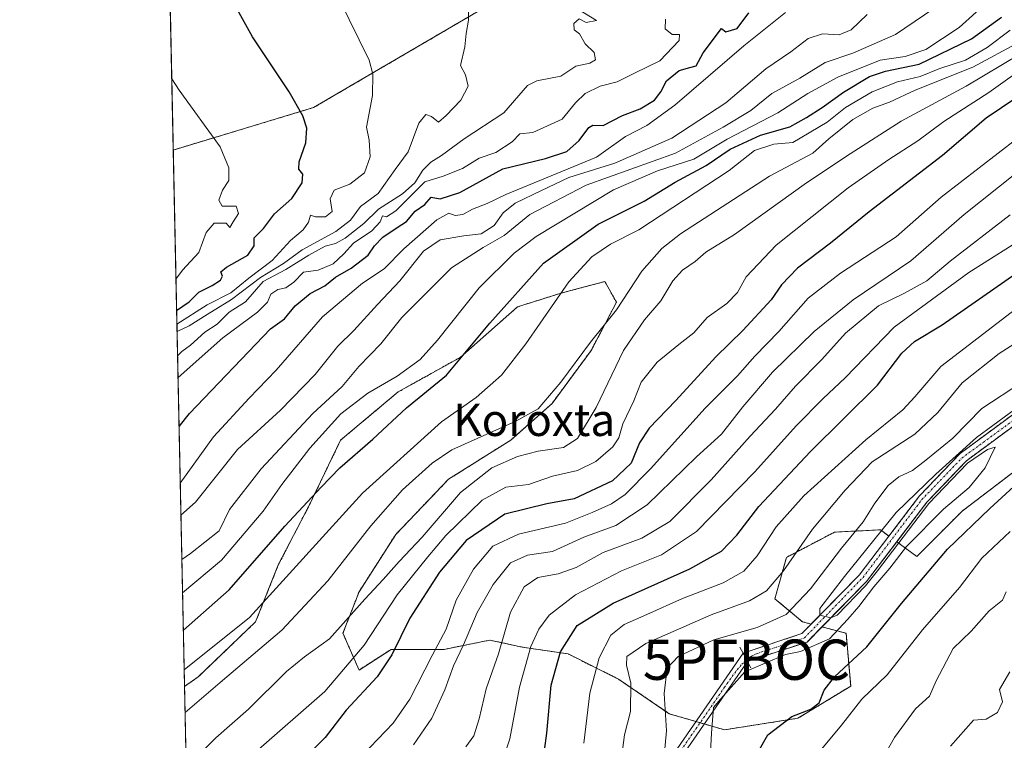
# Model space of a CAD drawing. Units: metres. Extents: x 644339 to 647785, y 4760026 to 4762412.
# Drawn here: x 644339 to 644583, y 4760386 to 4760565 of the extents above; entities that cross this region are included whole.
import ezdxf
from ezdxf.enums import TextEntityAlignment as Align

# ---------------------------------------------------------------- set-up
doc = ezdxf.new("R2010")
doc.units = ezdxf.units.M
doc.header["$MEASUREMENT"] = 0
doc.linetypes.add('TRAZO_Y_PUNTO', pattern=[1, 0.5, -0.25, 0, -0.25])
doc.linetypes.add('TRAZOS', pattern=[0.75, 0.5, -0.25])
doc.layers.get('0').update_dxf_attribs({"lineweight": 5})
for name, color, linetype, lineweight in [('Arbolado forestal', 92, 'TRAZOS', 0), ('Arbolado forestal CxS', 92, 'Continuous', 0), ('Boca de túnel lineal', 1, 'Continuous', 0), ('Comarca CxS', 133, 'Continuous', 0), ('Comunidad Autónoma CxS', 142, 'Continuous', 0), ('Corriente artificial Cxs', 5, 'Continuous', 13), ('Corriente artificial eje', 142, 'TRAZO_Y_PUNTO', 0), ('Corriente artificial superficial', 5, 'Continuous', 13), ('Curva de nivel maestra', 36, 'Continuous', 30), ('Curva de nivel normal', 36, 'Continuous', 0), ('Municipio CxS', 142, 'Continuous', 0), ('Pastizal CxS', 92, 'Continuous', 0), ('Prado', 92, 'Continuous', 0), ('Prado CxS', 92, 'Continuous', 0), ('Provincia CxS', 1, 'Continuous', 0), ('Punto fluvial boca hidrográfica', 7, 'Continuous', 0), ('Suelo desnudo', 252, 'Continuous', 0), ('Suelo desnudo CxS', 43, 'Continuous', 0), ('Texto cartográfico', 19, 'Continuous', 0)]:
    doc.layers.add(name, color=color, linetype=linetype, lineweight=lineweight)
doc.styles.add('Arial', font='txt', dxfattribs={"height": 0.2})

# ---------------------------------------------------------------- blocks, each defined once
blk = doc.blocks.new('*U150')
at = {"layer": 'Arbolado forestal CxS', "color": 92, "linetype": 'Continuous', "lineweight": 0}
for points in [[(644608.59, 4760470.07, 776.46), (644573.03, 4760442.98, 777.31), (644561.76, 4760431.7, 777.53), (644556.77, 4760435.37, 780.07), (644564.26, 4760445.19, 780.1), (644574.08, 4760455.49, 780.57), (644606.37, 4760479.29, 779.92)], [(644605.01, 4760481.25, 780.44), (644572.5, 4760457.29, 781.4), (644562.43, 4760446.75, 780.09), (644554.84, 4760436.79, 780.26), (644552.75, 4760438.33, 780.76), (644541.34, 4760437.76, 786.59), (644529.35, 4760431.48, 790.41), (644526.49, 4760421.2, 787.69), (644533.34, 4760415.49, 781.96), (644535.5, 4760414.92, 780.72), (644533.17, 4760412.55, 780.94), (644518.57, 4760407.71, 780.22), (644519.66, 4760405.65, 780), (644534.47, 4760410.46, 780.2), (644538.17, 4760414.22, 780.08), (644544.19, 4760412.64, 779.03), (644545.33, 4760399.51, 772.1), (644532.2, 4760391.51, 773.99), (644513.93, 4760388.66, 779.28), (644508.94, 4760390.12, 780.57), (644506.86, 4760390.72, 781.12), (644500.23, 4760392.66, 783.91), (644487.67, 4760401.22, 791.46), (644475.11, 4760407.5, 798.33), (644463.69, 4760409.21, 805.88), (644455.7, 4760410.93, 812.09), (644454.75, 4760410.74, 812.48), (644444.28, 4760408.64, 817.53), (644431.15, 4760408.64, 825.08), (644423.16, 4760403.51, 828.03), (644419.16, 4760412.64, 834.05), (644423.16, 4760422.92, 835.91), (644432.29, 4760437.19, 837.9), (644445.43, 4760450.89, 836.92), (644460.84, 4760460.59, 837.81), (644471.12, 4760469.73, 839.53), (644480.82, 4760482.86, 839.48), (644487.1, 4760494.85, 840.04), (644484.25, 4760499.99, 842.14), (644477.65, 4760498.25, 843.59), (644473.4, 4760497.13, 844.79), (644462.55, 4760493.71, 847.95), (644448.28, 4760481.15, 850.42), (644432.87, 4760472.58, 852.72), (644418.59, 4760460.6, 852.37), (644410.6, 4760444.04, 849.22), (644403.18, 4760429.77, 847.12), (644397.47, 4760415.49, 844.04), (644383.2, 4760401.79, 842.74), (644379.8, 4760399.43, 842.8), (644376.99, 4760532.66, 907.19), (644411.84, 4760543.19, 899.29), (644454.54, 4760568.16, 888.77)]]:
    blk.add_polyline3d(points, dxfattribs=at)
blk = doc.blocks.new('*U157')
at = {"layer": 'Pastizal CxS', "color": 92, "linetype": 'Continuous', "lineweight": 0}
blk.add_polyline3d([(644380.14, 4760383.45, 836.28), (644379.8, 4760399.43, 842.8), (644383.2, 4760401.79, 842.74), (644397.47, 4760415.49, 844.04), (644403.18, 4760429.77, 847.12), (644410.6, 4760444.04, 849.22), (644418.59, 4760460.6, 852.37), (644432.87, 4760472.58, 852.72), (644448.28, 4760481.15, 850.42), (644462.55, 4760493.71, 847.95), (644473.4, 4760497.13, 844.79), (644477.65, 4760498.25, 843.59), (644484.25, 4760499.99, 842.14), (644487.1, 4760494.85, 840.04), (644480.82, 4760482.86, 839.48), (644471.12, 4760469.73, 839.53), (644460.84, 4760460.59, 837.81), (644445.43, 4760450.89, 836.92), (644432.29, 4760437.19, 837.9), (644423.16, 4760422.92, 835.91), (644419.16, 4760412.64, 834.05), (644423.16, 4760403.51, 828.03), (644431.15, 4760408.64, 825.08), (644444.28, 4760408.64, 817.53), (644454.75, 4760410.74, 812.48), (644455.7, 4760410.93, 812.09), (644463.69, 4760409.21, 805.88), (644475.11, 4760407.5, 798.33), (644487.67, 4760401.22, 791.46), (644500.23, 4760392.66, 783.91), (644506.86, 4760390.72, 781.12), (644508.94, 4760390.12, 780.57), (644513.93, 4760388.66, 779.28), (644532.2, 4760391.51, 773.99), (644545.33, 4760399.51, 772.1), (644544.19, 4760412.64, 779.03), (644538.17, 4760414.22, 780.08), (644549.24, 4760425.49, 779.84), (644556.77, 4760435.37, 780.07), (644561.76, 4760431.7, 777.53), (644573.03, 4760442.98, 777.31), (644608.59, 4760470.07, 776.46)], dxfattribs=at)
blk.add_polyline3d([(644547.43, 4760427.06, 779.94), (644535.5, 4760414.92, 780.72), (644533.34, 4760415.49, 781.96), (644526.49, 4760421.2, 787.69), (644529.35, 4760431.48, 790.41), (644541.34, 4760437.76, 786.59), (644552.75, 4760438.33, 780.76), (644554.84, 4760436.79, 780.26), (644547.43, 4760427.06, 779.94)], close=True, dxfattribs=at)
blk = doc.blocks.new('*U159')
at = {"layer": 'Suelo desnudo CxS', "color": 43, "linetype": 'Continuous', "lineweight": 0}
blk.add_polyline3d([(644606.37, 4760479.29, 779.92), (644574.08, 4760455.49, 780.57), (644564.26, 4760445.19, 780.1), (644556.77, 4760435.37, 780.07), (644549.24, 4760425.49, 779.84), (644538.17, 4760414.22, 780.08), (644534.47, 4760410.46, 780.2), (644519.66, 4760405.65, 780), (644518.57, 4760407.71, 780.22), (644533.17, 4760412.55, 780.94), (644535.5, 4760414.92, 780.72), (644547.43, 4760427.06, 779.94), (644554.84, 4760436.79, 780.26), (644562.43, 4760446.75, 780.09), (644572.5, 4760457.29, 781.4), (644605.01, 4760481.25, 780.44)], dxfattribs=at)
blk = doc.blocks.new('5PFBOC')
blk.add_text('5PFBOC', height=10).set_placement((0, 0), align=Align.MIDDLE_CENTER)
blk = doc.blocks.new('*U165')
at = {"layer": 'Curva de nivel normal', "color": 36, "linetype": 'Continuous', "lineweight": 0}
blk.add_polyline3d([(644378.07, 4760481.51, 885), (644379.12, 4760482.66, 885), (644381.32, 4760484.2, 885), (644384.82, 4760487.43, 885), (644387.92, 4760489.38, 885), (644390.88, 4760492.38, 885), (644394.92, 4760494.98, 885), (644399.33, 4760500, 885), (644404.99, 4760502.95, 885), (644410.66, 4760506.55, 885), (644414.73, 4760508.78, 885), (644417.3, 4760509.42, 885), (644419.73, 4760510.76, 885), (644424.32, 4760514.38, 885), (644427.99, 4760517.94, 885), (644433.99, 4760521.78, 885), (644436.99, 4760524.55, 885), (644438.99, 4760527.64, 885), (644441.04, 4760529.66, 885), (644443.66, 4760531.34, 885), (644449.27, 4760535.46, 885), (644459.13, 4760541.92, 885), (644464.99, 4760548.67, 885), (644467.32, 4760549.88, 885), (644473.32, 4760551, 885), (644476.99, 4760553.5, 885), (644480.51, 4760554.23, 885), (644481.91, 4760555.06, 885), (644481.55, 4760556.85, 885), (644479.38, 4760559.03, 885), (644477.96, 4760561.48, 885), (644476.64, 4760562.5, 885), (644476.56, 4760564.09, 885), (644477.89, 4760565.24, 885), (644479.58, 4760564.32, 885), (644482.16, 4760564.85, 885), (644477.69, 4760567.55, 885)], dxfattribs=at)
blk = doc.blocks.new('*U169')
at = {"layer": 'Curva de nivel normal', "color": 36, "linetype": 'Continuous', "lineweight": 0}
blk.add_polyline3d([(644584.99, 4760562.39, 845), (644579.2, 4760558.11, 845), (644573.82, 4760555.01, 845), (644567.51, 4760552.91, 845), (644562.56, 4760550.94, 845), (644556.97, 4760549.57, 845), (644550.67, 4760547.13, 845), (644544.04, 4760543.24, 845), (644539.46, 4760539.6, 845), (644530.99, 4760534.54, 845), (644526.19, 4760534.11, 845), (644521.44, 4760532.55, 845), (644515.14, 4760527.57, 845), (644492.66, 4760512.83, 845), (644485.66, 4760509.27, 845), (644480.99, 4760506.16, 845), (644475.32, 4760499.92, 845), (644464.64, 4760484.52, 845), (644458.57, 4760476.75, 845), (644452.3, 4760471.18, 845), (644443.66, 4760465.18, 845), (644423.99, 4760447.44, 845), (644395.94, 4760416.59, 845), (644379.72, 4760403.56, 845)], dxfattribs=at)
blk = doc.blocks.new('*U170')
at = {"layer": 'Curva de nivel normal', "color": 36, "linetype": 'Continuous', "lineweight": 0}
blk.add_polyline3d([(644586.73, 4760535.54, 820), (644567.82, 4760520.96, 820), (644556.6, 4760511.07, 820), (644542.83, 4760502.05, 820), (644534.8, 4760495.85, 820), (644527.45, 4760487.58, 820), (644521.48, 4760481.44, 820), (644517.17, 4760476.58, 820), (644509.14, 4760468.52, 820), (644495.57, 4760453.5, 820), (644489.28, 4760447.1, 820), (644485.88, 4760444.82, 820), (644481.08, 4760442.67, 820), (644474.45, 4760440.01, 820), (644462.76, 4760437.23, 820), (644456.37, 4760434.23, 820), (644451.6, 4760428.52, 820), (644447.32, 4760420.89, 820), (644444.79, 4760413.67, 820), (644441.3, 4760407.14, 820), (644435.82, 4760396.29, 820), (644431.66, 4760390.33, 820), (644423.99, 4760382.32, 820)], dxfattribs=at)
blk = doc.blocks.new('*U171')
at = {"layer": 'Curva de nivel normal', "color": 36, "linetype": 'Continuous', "lineweight": 0}
blk.add_polyline3d([(644499.01, 4760382.19, 785), (644499.53, 4760388.39, 785), (644498.95, 4760397.7, 785), (644499.71, 4760403.99, 785), (644502.44, 4760406.83, 785), (644511.32, 4760411.02, 785), (644522.08, 4760414.04, 785), (644529.32, 4760417.33, 785), (644535.37, 4760423.7, 785), (644543.03, 4760433.76, 785), (644548.43, 4760440.28, 785), (644551.32, 4760444.94, 785), (644554.66, 4760449.34, 785), (644557.32, 4760451.46, 785), (644560.66, 4760453.05, 785), (644563.99, 4760455.63, 785), (644570.67, 4760461.08, 785), (644577.88, 4760468.48, 785), (644587.73, 4760474.88, 785)], dxfattribs=at)
blk = doc.blocks.new('*U176')
at = {"layer": 'Curva de nivel normal', "color": 36, "linetype": 'Continuous', "lineweight": 0}
blk.add_polyline3d([(644378.18, 4760476.15, 880), (644389.3, 4760486.01, 880), (644397.97, 4760492.39, 880), (644400.41, 4760494.88, 880), (644401.26, 4760496.89, 880), (644402.99, 4760498.04, 880), (644404.99, 4760498.46, 880), (644406.99, 4760499.88, 880), (644409.32, 4760502.33, 880), (644412.99, 4760502.78, 880), (644416.76, 4760504.38, 880), (644419.42, 4760506.84, 880), (644421.79, 4760509.54, 880), (644426.36, 4760512.6, 880), (644428.38, 4760514.85, 880), (644429, 4760516.32, 880), (644430.01, 4760516.08, 880), (644432.34, 4760517.52, 880), (644436.46, 4760521.67, 880), (644439.51, 4760524.76, 880), (644444.08, 4760526.14, 880), (644448.84, 4760528.04, 880), (644452.99, 4760530.61, 880), (644457.13, 4760532.06, 880), (644461.2, 4760534.72, 880), (644463.13, 4760536.69, 880), (644466.32, 4760537.02, 880), (644473.65, 4760540.36, 880), (644476.96, 4760544.38, 880), (644479.32, 4760546.66, 880), (644483.07, 4760548.52, 880), (644487.3, 4760549.63, 880), (644491.6, 4760551.73, 880), (644497.93, 4760554.81, 880), (644502.72, 4760559.83, 880), (644502.79, 4760561.32, 880), (644500.94, 4760561.36, 880), (644499.22, 4760562.78, 880), (644499.3, 4760565.16, 880)], dxfattribs=at)
blk = doc.blocks.new('*U179')
at = {"layer": 'Curva de nivel normal', "color": 36, "linetype": 'Continuous', "lineweight": 0}
blk.add_polyline3d([(644592.804, 4760473.1499, 780), (644576.6115, 4760461.2965, 780), (644566.5, 4760452.17, 780), (644556.6089, 4760442.6698, 780), (644543.8031, 4760426.7419, 780), (644537.6647, 4760418.8044, 780), (644537.684, 4760417.1431, 780), (644540.3701, 4760416.464, 780), (644542.0039, 4760417.111, 780), (644549.0418, 4760424.4135, 780), (644552.0052, 4760428.1706, 780), (644564.7581, 4760444.8923, 780), (644574.389, 4760454.8936, 780), (644579.2838, 4760458.3067, 780), (644581.22, 4760458.86, 780), (644578.77, 4760453.72, 780), (644574.73, 4760448.87, 780), (644568.38, 4760443.49, 780), (644559.22, 4760434.18, 780), (644555.03, 4760428.78, 780), (644551.06, 4760424.21, 780), (644547.31, 4760419.25, 780), (644544.6, 4760416.12, 780), (644540.1, 4760411.28, 780), (644532.83, 4760408.14, 780), (644529.12, 4760407.4, 780), (644519.04, 4760403.06, 780), (644512.96, 4760396.26, 780), (644511.2, 4760394.19, 780), (644510.71, 4760387.8, 780), (644510.12, 4760376.78, 780)], dxfattribs=at)
blk = doc.blocks.new('*U184')
at = {"layer": 'Curva de nivel normal', "color": 36, "linetype": 'Continuous', "lineweight": 0}
blk.add_polyline3d([(644377.94, 4760487.58, 890), (644380.98, 4760489.01, 890), (644385.42, 4760491.84, 890), (644391.5, 4760495.5, 890), (644398.7, 4760501.03, 890), (644404.42, 4760504.44, 890), (644409.04, 4760507.86, 890), (644417.43, 4760512.43, 890), (644421.03, 4760515.26, 890), (644423.51, 4760518.65, 890), (644427.91, 4760521.88, 890), (644432.1, 4760527.85, 890), (644435.36, 4760532.18, 890), (644438.04, 4760539.33, 890), (644439.78, 4760541.52, 890), (644441.14, 4760541.02, 890), (644442.87, 4760539.6, 890), (644444.83, 4760541.25, 890), (644448.49, 4760545.08, 890), (644450.27, 4760548.53, 890), (644449.58, 4760551.34, 890), (644448.36, 4760553.65, 890), (644449.43, 4760558.28, 890), (644449.79, 4760561.59, 890), (644450.37, 4760564.95, 890), (644450.38, 4760568.55, 890)], dxfattribs=at)
blk = doc.blocks.new('*U188')
at = {"layer": 'Curva de nivel normal', "color": 36, "linetype": 'Continuous', "lineweight": 0}
blk.add_polyline3d([(644458.58, 4760380.27, 805), (644460.64, 4760386.45, 805), (644463.02, 4760399.24, 805), (644465.81, 4760409.31, 805), (644467.84, 4760413.66, 805), (644470.42, 4760417.12, 805), (644476.93, 4760422.18, 805), (644488.4, 4760428.14, 805), (644498.28, 4760432.08, 805), (644506.99, 4760437.9, 805), (644521.52, 4760452.7, 805), (644531.76, 4760464.18, 805), (644538.52, 4760470.98, 805), (644543.99, 4760476.07, 805), (644556.09, 4760488.63, 805), (644574.71, 4760502.21, 805), (644590.13, 4760511.99, 805)], dxfattribs=at)
blk = doc.blocks.new('*U190')
at = {"layer": 'Curva de nivel normal', "color": 36, "linetype": 'Continuous', "lineweight": 0}
blk.add_polyline3d([(644578.97, 4760569.12, 855), (644572.32, 4760563.09, 855), (644563.99, 4760557.6, 855), (644558.83, 4760555.88, 855), (644552.69, 4760554.96, 855), (644542.09, 4760550.76, 855), (644534.7, 4760546.71, 855), (644527.25, 4760541.89, 855), (644514.66, 4760535.37, 855), (644506.32, 4760530.4, 855), (644497.32, 4760527.45, 855), (644486.37, 4760522.81, 855), (644467.18, 4760511.21, 855), (644461.74, 4760507.05, 855), (644453.04, 4760498.47, 855), (644442.66, 4760485.41, 855), (644438.32, 4760480.63, 855), (644432.66, 4760476.46, 855), (644425.32, 4760472.28, 855), (644418.64, 4760467.16, 855), (644410.94, 4760458.59, 855), (644403.97, 4760449.59, 855), (644399.31, 4760442.93, 855), (644388.99, 4760430.82, 855), (644379.31, 4760422.67, 855)], dxfattribs=at)
blk = doc.blocks.new('*U200')
at = {"layer": 'Curva de nivel normal', "color": 36, "linetype": 'Continuous', "lineweight": 0}
blk.add_polyline3d([(644589.75, 4760554.18, 830), (644579.69, 4760546.92, 830), (644568.46, 4760539.78, 830), (644562.02, 4760534.92, 830), (644554.78, 4760530.34, 830), (644544.71, 4760523.3, 830), (644526.83, 4760509, 830), (644519.37, 4760501.2, 830), (644517.16, 4760497.27, 830), (644514.55, 4760494.56, 830), (644509.64, 4760491.03, 830), (644506.38, 4760487.23, 830), (644502.59, 4760484.39, 830), (644497.27, 4760479.97, 830), (644493.25, 4760475.04, 830), (644491.4, 4760470.38, 830), (644488.74, 4760464.65, 830), (644487.72, 4760461.16, 830), (644486.25, 4760458.96, 830), (644482.02, 4760455.3, 830), (644477.45, 4760453.04, 830), (644471.2, 4760451.64, 830), (644465.24, 4760449.62, 830), (644459.64, 4760448.93, 830), (644453.72, 4760445.72, 830), (644444.74, 4760436.92, 830), (644440.22, 4760431.59, 830), (644432.6, 4760422.18, 830), (644424.44, 4760409.68, 830), (644414.67, 4760398.16, 830), (644397.49, 4760383.15, 830)], dxfattribs=at)
blk = doc.blocks.new('*U203')
at = {"layer": 'Curva de nivel normal', "color": 36, "linetype": 'Continuous', "lineweight": 0}
blk.add_polyline3d([(644379.9395, 4760392.9705, 840), (644388.66, 4760400.42, 840), (644404.01, 4760413.37, 840), (644415.4, 4760425.66, 840), (644426.06, 4760439.3, 840), (644433.97, 4760448.3, 840), (644441.31, 4760454.91, 840), (644446.19, 4760458.19, 840), (644461.96, 4760465.2, 840), (644467.66, 4760468.37, 840), (644473.32, 4760475.02, 840), (644480.66, 4760484.92, 840), (644487.1, 4760492.94, 840), (644493.41, 4760502.6, 840), (644498.4, 4760508.19, 840), (644503.05, 4760511.81, 840), (644525.14, 4760526.16, 840), (644535.94, 4760531.91, 840), (644539.86, 4760535.45, 840), (644545.82, 4760540.28, 840), (644550.86, 4760543.02, 840), (644554.99, 4760544.54, 840), (644561.32, 4760547.54, 840), (644575.66, 4760553.27, 840), (644587.32, 4760559.5, 840)], dxfattribs=at)
blk = doc.blocks.new('*U204')
at = {"layer": 'Curva de nivel normal', "color": 36, "linetype": 'Continuous', "lineweight": 0}
blk.add_polyline3d([(644378.9, 4760442, 865), (644382.56, 4760445.18, 865), (644392.99, 4760458.29, 865), (644403.66, 4760468.07, 865), (644412.22, 4760476.94, 865), (644417.93, 4760483.95, 865), (644421.86, 4760487.85, 865), (644427.72, 4760494.27, 865), (644433.32, 4760500.18, 865), (644439.2, 4760507.53, 865), (644443.31, 4760510.35, 865), (644449.16, 4760511.35, 865), (644453.49, 4760511.82, 865), (644456.75, 4760513.92, 865), (644458.99, 4760517.02, 865), (644461.99, 4760519.49, 865), (644468.5, 4760522.6, 865), (644475.25, 4760525.85, 865), (644486.73, 4760529.4, 865), (644500.88, 4760535.6, 865), (644514.32, 4760544.37, 865), (644524.27, 4760552.81, 865), (644530.45, 4760557.03, 865), (644534.77, 4760560.35, 865), (644538.32, 4760561.53, 865), (644542.49, 4760561.25, 865), (644545.42, 4760562.55, 865), (644549.41, 4760566.36, 865)], dxfattribs=at)
blk = doc.blocks.new('*U205')
at = {"layer": 'Curva de nivel normal', "color": 36, "linetype": 'Continuous', "lineweight": 0}
blk.add_polyline3d([(644436.7, 4760384.92, 815), (644441.21, 4760391.53, 815), (644444.52, 4760398.6, 815), (644446.63, 4760404.52, 815), (644449.15, 4760409.76, 815), (644452.53, 4760417.82, 815), (644456.52, 4760424.76, 815), (644460.82, 4760430.1, 815), (644464.98, 4760432.04, 815), (644471.22, 4760432.96, 815), (644479.02, 4760436.47, 815), (644486.94, 4760439.38, 815), (644494.73, 4760444.51, 815), (644506.99, 4760456.42, 815), (644513.2, 4760462.05, 815), (644518.52, 4760468.91, 815), (644525.87, 4760477.48, 815), (644536.22, 4760487.6, 815), (644545.92, 4760495.44, 815), (644560.28, 4760505.12, 815), (644573.53, 4760516.62, 815), (644586.13, 4760526.64, 815)], dxfattribs=at)
blk = doc.blocks.new('*U208')
at = {"layer": 'Curva de nivel normal', "color": 36, "linetype": 'Continuous', "lineweight": 0}
blk.add_polyline3d([(644376.62, 4760550.37, 905), (644378.47, 4760547.52, 905), (644388.63, 4760533.45, 905), (644390.8, 4760528.26, 905), (644390.83, 4760525.1, 905), (644389.25, 4760522.66, 905), (644388.36, 4760520.21, 905), (644389.19, 4760518.72, 905), (644392.59, 4760518.69, 905), (644393.22, 4760516.92, 905), (644391.87, 4760514.82, 905), (644391.06, 4760513.39, 905), (644390.12, 4760514.48, 905), (644387.2, 4760514.52, 905), (644385.16, 4760512.18, 905), (644383.34, 4760507.18, 905), (644379.26, 4760502.85, 905), (644377.67, 4760500.58, 905)], dxfattribs=at)
blk = doc.blocks.new('*U209')
at = {"layer": 'Curva de nivel normal', "color": 36, "linetype": 'Continuous', "lineweight": 0}
blk.add_polyline3d([(644587.32, 4760556.43, 835), (644573.99, 4760548.5, 835), (644557.86, 4760539.84, 835), (644545.18, 4760531.7, 835), (644534.37, 4760524.54, 835), (644516.44, 4760511.7, 835), (644509.34, 4760507.3, 835), (644506.69, 4760505, 835), (644503.52, 4760502.86, 835), (644501.17, 4760500.18, 835), (644498.14, 4760495.18, 835), (644494.06, 4760490.52, 835), (644488.84, 4760482.85, 835), (644482.11, 4760468.72, 835), (644477.42, 4760460.97, 835), (644473.99, 4760458.81, 835), (644467.65, 4760457.86, 835), (644462.51, 4760456.54, 835), (644456.19, 4760453.76, 835), (644448.34, 4760447.6, 835), (644438.83, 4760436.52, 835), (644433.12, 4760430.48, 835), (644429.14, 4760425.97, 835), (644424.58, 4760421.08, 835), (644415.8, 4760411.23, 835), (644409.61, 4760406.8, 835), (644405.14, 4760403.14, 835), (644395.69, 4760393.8, 835), (644387.61, 4760386.63, 835), (644382.04, 4760381.01, 835)], dxfattribs=at)
blk = doc.blocks.new('*U214')
at = {"layer": 'Curva de nivel normal', "color": 36, "linetype": 'Continuous', "lineweight": 0}
blk.add_polyline3d([(644378.74, 4760449.93, 870), (644387.01, 4760461.44, 870), (644395.84, 4760471, 870), (644402.6, 4760478.02, 870), (644414.08, 4760491.26, 870), (644424.04, 4760499.59, 870), (644429.42, 4760503.19, 870), (644434.28, 4760508.12, 870), (644442.48, 4760515.32, 870), (644445.44, 4760517, 870), (644447.06, 4760516.37, 870), (644448.99, 4760516.62, 870), (644451.32, 4760518.01, 870), (644454.99, 4760519.35, 870), (644459.66, 4760521.63, 870), (644482.19, 4760530.85, 870), (644489.33, 4760536.03, 870), (644494.66, 4760538.72, 870), (644501.62, 4760543.82, 870), (644518.75, 4760558.52, 870), (644529.12, 4760566.85, 870)], dxfattribs=at)
blk = doc.blocks.new('*U229')
at = {"layer": 'Curva de nivel normal', "color": 36, "linetype": 'Continuous', "lineweight": 0}
blk.add_polyline3d([(644377.9, 4760489.43, 895), (644385.44, 4760494.18, 895), (644391.32, 4760497.18, 895), (644395.76, 4760500.85, 895), (644401.56, 4760505.18, 895), (644406.14, 4760510.18, 895), (644409.25, 4760512.81, 895), (644410.59, 4760514.72, 895), (644411.12, 4760516.44, 895), (644412.36, 4760516.09, 895), (644414.85, 4760516.03, 895), (644416.48, 4760517.35, 895), (644415.97, 4760520.52, 895), (644417.01, 4760522.69, 895), (644420.89, 4760524.22, 895), (644424.54, 4760527.02, 895), (644425.89, 4760530.99, 895), (644425.64, 4760535.08, 895), (644425.04, 4760538.32, 895), (644426.5, 4760546.21, 895), (644426.62, 4760551.52, 895), (644425.71, 4760554.96, 895), (644418.21, 4760570.21, 895)], dxfattribs=at)
blk = doc.blocks.new('*U230')
at = {"layer": 'Curva de nivel normal', "color": 36, "linetype": 'Continuous', "lineweight": 0}
blk.add_polyline3d([(644568.55, 4760569.52, 860), (644556.5, 4760561.39, 860), (644545.87, 4760556.72, 860), (644538.99, 4760554.43, 860), (644532.68, 4760550.51, 860), (644525.76, 4760546.66, 860), (644520.52, 4760542.48, 860), (644513.68, 4760538.31, 860), (644501.83, 4760531.88, 860), (644479.56, 4760523.96, 860), (644465.62, 4760516.64, 860), (644459.23, 4760511.46, 860), (644453.99, 4760508.47, 860), (644446.16, 4760503.43, 860), (644433.83, 4760491.05, 860), (644428.6, 4760484.51, 860), (644423.09, 4760478.87, 860), (644418.94, 4760473.92, 860), (644411.7, 4760467.2, 860), (644398.88, 4760453.5, 860), (644390.99, 4760443.37, 860), (644388.42, 4760438.1, 860), (644381.27, 4760432.48, 860), (644379.14, 4760430.92, 860)], dxfattribs=at)
blk = doc.blocks.new('*U241')
at = {"layer": 'Curva de nivel maestra', "color": 36, "linetype": 'Continuous', "lineweight": 30}
blk.add_polyline3d([(644586.65, 4760545.72, 825), (644578.95, 4760540.6, 825), (644568.16, 4760531.32, 825), (644549.95, 4760517.33, 825), (644540.33, 4760509.5, 825), (644532.13, 4760503.32, 825), (644528.1, 4760499.16, 825), (644525.57, 4760495.42, 825), (644518.56, 4760487.83, 825), (644511.82, 4760481.26, 825), (644501.9, 4760470.49, 825), (644495.26, 4760463.54, 825), (644492.89, 4760459.92, 825), (644490.76, 4760454.88, 825), (644486.1, 4760450.48, 825), (644476.59, 4760446.02, 825), (644469.86, 4760444.77, 825), (644459.36, 4760442.21, 825), (644449.78, 4760435.68, 825), (644443.16, 4760427.8, 825), (644435.78, 4760416.42, 825), (644431.32, 4760407.29, 825), (644427.66, 4760401.8, 825), (644419.99, 4760393.54, 825), (644414.72, 4760386.73, 825), (644409.22, 4760381.15, 825)], dxfattribs=at)
blk = doc.blocks.new('*U249')
at = {"layer": 'Curva de nivel maestra', "color": 36, "linetype": 'Continuous', "lineweight": 30}
blk.add_polyline3d([(644378.44, 4760463.98, 875), (644381.04, 4760467.18, 875), (644401.2, 4760488.22, 875), (644404.66, 4760490.75, 875), (644407.32, 4760493.96, 875), (644410.99, 4760497.03, 875), (644414.66, 4760498.91, 875), (644417.32, 4760501.09, 875), (644421.18, 4760503.34, 875), (644425.41, 4760506.54, 875), (644427.03, 4760508.85, 875), (644429.07, 4760511.01, 875), (644432.6, 4760513.43, 875), (644434.99, 4760514.91, 875), (644437.11, 4760517.51, 875), (644439.47, 4760519.17, 875), (644441.11, 4760520.95, 875), (644443.3, 4760520.53, 875), (644448.21, 4760522.11, 875), (644458.92, 4760527.97, 875), (644469.47, 4760530.58, 875), (644474.77, 4760532.31, 875), (644477.88, 4760535.06, 875), (644480.25, 4760538.23, 875), (644481.28, 4760538.87, 875), (644483.84, 4760538.73, 875), (644488.66, 4760541.27, 875), (644492.99, 4760542.88, 875), (644496.54, 4760545.08, 875), (644498.18, 4760547.08, 875), (644499.53, 4760549.84, 875), (644502.72, 4760552.44, 875), (644505.34, 4760553.18, 875), (644506.95, 4760553.53, 875), (644508.67, 4760556.83, 875), (644513.23, 4760562.85, 875), (644514.28, 4760562.02, 875), (644517.14, 4760562.84, 875), (644520.01, 4760566.7, 875)], dxfattribs=at)
blk = doc.blocks.new('*U250')
at = {"layer": 'Curva de nivel maestra', "color": 36, "linetype": 'Continuous', "lineweight": 30}
blk.add_polyline3d([(644377.83, 4760492.83, 900), (644380.92, 4760494.97, 900), (644383.37, 4760497.35, 900), (644386.66, 4760499, 900), (644388.72, 4760500.32, 900), (644389.21, 4760501.33, 900), (644388.84, 4760502.4, 900), (644390.22, 4760503.6, 900), (644395.54, 4760506.55, 900), (644397.13, 4760508.85, 900), (644397.11, 4760510.85, 900), (644399.38, 4760513.18, 900), (644402.12, 4760516.8, 900), (644406.5, 4760520.66, 900), (644409.07, 4760524.47, 900), (644409.23, 4760526.69, 900), (644408.24, 4760527.88, 900), (644408.29, 4760529.69, 900), (644409.98, 4760534.41, 900), (644410.22, 4760538.1, 900), (644409.23, 4760541.14, 900), (644405.82, 4760547.09, 900), (644396.7, 4760560.8, 900), (644389.11, 4760574.45, 900)], dxfattribs=at)
blk = doc.blocks.new('*U252')
at = {"layer": 'Curva de nivel maestra', "color": 36, "linetype": 'Continuous', "lineweight": 30}
blk.add_polyline3d([(644379.51, 4760413.4, 850), (644390.93, 4760423.41, 850), (644404.69, 4760439.25, 850), (644413.77, 4760448.9, 850), (644418.42, 4760453.7, 850), (644426.62, 4760460.85, 850), (644434.96, 4760468.64, 850), (644444.9, 4760476.73, 850), (644455.66, 4760489.67, 850), (644468.96, 4760504.58, 850), (644482.55, 4760514.21, 850), (644494.02, 4760519.95, 850), (644501.73, 4760524.71, 850), (644509.42, 4760528.85, 850), (644515.34, 4760532.84, 850), (644522.92, 4760536.37, 850), (644530.2, 4760538.4, 850), (644534.38, 4760540.74, 850), (644538.26, 4760543.2, 850), (644543.5, 4760547.03, 850), (644549.99, 4760550.9, 850), (644553.99, 4760552.27, 850), (644562.32, 4760553.96, 850), (644575.32, 4760560.27, 850), (644582.78, 4760565.65, 850)], dxfattribs=at)

msp = doc.modelspace()

# ---------------------------------------------------------------- linework, layer by layer
at = {"layer": 'Arbolado forestal', "color": 92, "linetype": 'TRAZOS', "lineweight": 0}
for points in [[(644833.78, 4760661.59, 779.31), (644831.13, 4760655.83, 780.05), (644823.61, 4760647.06, 780.31), (644809.78, 4760632.13, 780.1), (644796.72, 4760621.51, 780.15), (644775.89, 4760612, 780.54), (644759.34, 4760603.45, 779.71), (644745.43, 4760592.38, 779.51), (644719.97, 4760578.9, 780.65), (644711.09, 4760573.1, 780.28), (644691.4, 4760552.02, 780.05), (644669.57, 4760530.46, 781.18), (644648.54, 4760511.49, 780.93), (644626.16, 4760495.07, 780.78), (644605.01, 4760481.25, 780.44), (644572.5, 4760457.29, 781.4), (644562.43, 4760446.75, 780.09), (644554.84, 4760436.79, 780.26)], [(644556.77, 4760435.37, 780.07), (644564.26, 4760445.19, 780.1), (644574.08, 4760455.49, 780.57), (644606.37, 4760479.29, 779.92), (644627.52, 4760493.1, 779.93), (644650.05, 4760509.63, 780.16), (644671.21, 4760528.72, 780), (644693.11, 4760550.35, 779.91), (644712.64, 4760571.26, 780.16), (644721.19, 4760576.84, 779.8), (644746.74, 4760590.37, 778.05), (644760.65, 4760601.43, 778.65), (644776.94, 4760609.85, 777.75), (644797.99, 4760619.47, 777.7), (644811.42, 4760630.38, 778.56), (644825.39, 4760645.47, 778.84), (644832.95, 4760654.27, 778.72), (644835.59, 4760658.77, 778.04)], [(644376.99, 4760532.66, 907.19), (644411.83, 4760543.19, 899.29), (644454.54, 4760568.16, 888.77), (644468.22, 4760587.64, 883.33), (644509.35, 4760593.61, 874.19), (644525.67, 4760592.16, 871.31), (644543.57, 4760590.56, 867.8), (644557.78, 4760590.96, 864.86), (644552.52, 4760615.54, 865.27), (644543.52, 4760620.41, 866.87), (644535.4, 4760614.5, 868.12), (644523.33, 4760642.17, 870.82), (644522.06, 4760643.28, 871.02), (644520.3, 4760644.82, 871.28), (644515.55, 4760648.98, 872.01), (644478.84, 4760642.72, 877.85), (644425.48, 4760652.35, 892.37), (644407.91, 4760651.64, 896.08), (644392.32, 4760651.02, 899.01), (644385.25, 4760652.34, 900.51), (644374.42, 4760654.36, 902.87)], [(644819.73, 4760592.85, 749.92), (644817.55, 4760603.44, 756.04), (644810.26, 4760603.44, 758.62), (644796.66, 4760586.85, 756.77), (644775.66, 4760578.17, 761.3), (644757.52, 4760552.35, 758.29), (644724.28, 4760534.55, 761.95), (644702.39, 4760524.6, 767.08), (644647.33, 4760472.84, 763.16), (644617.55, 4760474.01, 775.25), (644608.59, 4760470.07, 776.46), (644573.03, 4760442.98, 777.31), (644561.76, 4760431.7, 777.53), (644556.77, 4760435.37, 780.07)], [(644379.8, 4760399.43, 842.8), (644376.99, 4760532.66, 907.19)], [(644538.17, 4760414.22, 780.08), (644544.19, 4760412.64, 779.03), (644545.33, 4760399.51, 772.1), (644532.2, 4760391.51, 773.99), (644513.93, 4760388.66, 779.28), (644508.93, 4760390.12, 780.57), (644507.9, 4760390.42, 780.86), (644506.86, 4760390.72, 781.12), (644500.23, 4760392.66, 783.91), (644487.67, 4760401.22, 791.46), (644475.11, 4760407.5, 798.33), (644463.69, 4760409.21, 805.88), (644455.7, 4760410.93, 812.09), (644454.75, 4760410.74, 812.48), (644444.28, 4760408.64, 817.53), (644431.15, 4760408.64, 825.08), (644423.16, 4760403.51, 828.03), (644419.16, 4760412.64, 834.05), (644423.16, 4760422.92, 835.91), (644432.29, 4760437.19, 837.9), (644445.42, 4760450.89, 836.92), (644460.84, 4760460.6, 837.81), (644471.12, 4760469.73, 839.53), (644480.82, 4760482.86, 839.48), (644487.1, 4760494.85, 840.04), (644484.25, 4760499.99, 842.14), (644477.65, 4760498.25, 843.59), (644473.4, 4760497.13, 844.79), (644462.55, 4760493.71, 847.95), (644448.28, 4760481.15, 850.42), (644432.87, 4760472.58, 852.72), (644418.59, 4760460.6, 852.37), (644410.6, 4760444.04, 849.22), (644403.18, 4760429.77, 847.12), (644397.47, 4760415.49, 844.04), (644383.2, 4760401.79, 842.74), (644379.8, 4760399.43, 842.8)], [(644554.84, 4760436.79, 780.26), (644552.75, 4760438.33, 780.76), (644541.34, 4760437.76, 786.59), (644529.35, 4760431.48, 790.41), (644526.49, 4760421.2, 787.69), (644533.34, 4760415.49, 781.96), (644535.5, 4760414.92, 780.72)], [(644535.5, 4760414.92, 780.72), (644533.17, 4760412.55, 780.94), (644518.57, 4760407.71, 780.22), (644519.44, 4760406.07, 780.05), (644519.66, 4760405.65, 780)], [(644519.66, 4760405.65, 780), (644534.47, 4760410.46, 780.2), (644538.17, 4760414.22, 780.08)]]:
    msp.add_polyline3d(points, dxfattribs=at)
at = {"layer": 'Boca de túnel lineal', "color": 1, "linetype": 'Continuous', "lineweight": 0}
msp.add_polyline3d([(644517.78, 4760409.18, 783.05), (644518.57, 4760407.71, 782.91), (644519.65, 4760405.65, 783.63), (644520.48, 4760404.09, 785.52)], dxfattribs=at)
at = {"layer": 'Comarca CxS', "color": 133, "linetype": 'Continuous', "lineweight": 0}
msp.add_polyline3d([(646506.54, 4760071.46, 959.96), (644387.68, 4760026.33, 772.92), (644338.84, 4762339.71, 790.08), (647735.1, 4762412.05, 947.43), (647785.1, 4760098.69, 884.53), (646574.97, 4760072.92, 958.75), (646506.54, 4760071.46, 959.96)], close=True, dxfattribs=at)
msp.add_polyline3d([(646506.54, 4760071.46, 959.96), (644387.68, 4760026.33, 772.92), (644338.84, 4762339.71, 790.08), (647735.1, 4762412.05, 947.43), (647785.1, 4760098.69, 884.53), (646574.97, 4760072.92, 958.75), (646506.54, 4760071.46, 959.96)], close=True, dxfattribs=at)
at = {"layer": 'Comunidad Autónoma CxS', "color": 142, "linetype": 'Continuous', "lineweight": 0}
msp.add_polyline3d([(646506.54, 4760071.46, 959.96), (644387.68, 4760026.33, 772.92), (644338.84, 4762339.71, 790.08), (647735.1, 4762412.05, 947.43), (647785.1, 4760098.69, 884.53), (646574.97, 4760072.92, 958.75), (646506.54, 4760071.46, 959.96)], close=True, dxfattribs=at)
msp.add_polyline3d([(646506.54, 4760071.46, 959.96), (644387.68, 4760026.33, 772.92), (644338.84, 4762339.71, 790.08), (647735.1, 4762412.05, 947.43), (647785.1, 4760098.69, 884.53), (646574.97, 4760072.92, 958.75), (646506.54, 4760071.46, 959.96)], close=True, dxfattribs=at)
at = {"layer": 'Corriente artificial Cxs', "color": 5, "linetype": 'Continuous', "lineweight": 13}
msp.add_polyline3d([(644606.37, 4760479.29, 779.92), (644574.08, 4760455.49, 780.57), (644564.26, 4760445.19, 780.1), (644549.24, 4760425.49, 779.84), (644534.47, 4760410.46, 780.2), (644519.66, 4760405.65, 780), (644518.57, 4760407.71, 780.22), (644533.17, 4760412.55, 780.94), (644547.43, 4760427.06, 779.94), (644562.43, 4760446.75, 780.09), (644572.5, 4760457.29, 781.4), (644605.01, 4760481.25, 780.44)], dxfattribs=at)
msp.add_polyline3d([(644519.66, 4760405.65, 780), (644453.94, 4760310.46, 780.15), (644451.39, 4760310.24, 780.1), (644518.57, 4760407.71, 780.22), (644519.66, 4760405.65, 780)], close=True, dxfattribs=at)
at = {"layer": 'Corriente artificial eje', "color": 142, "linetype": 'TRAZO_Y_PUNTO', "lineweight": 0}
for points in [[(644519.44, 4760406.07, 780.05), (644520.72, 4760406.97, 779.94), (644521.96, 4760407.57, 779.87), (644533.84, 4760411.5, 780.54), (644548.39, 4760426.52, 779.92), (644563.01, 4760445.83, 780.1), (644572.93, 4760456.15, 780.93), (644608.12, 4760481.88, 779.9), (644635.51, 4760500.47, 780.48), (644649.4, 4760510.79, 780.5), (644670.5, 4760529.57, 780.47), (644694.18, 4760553.32, 779.96), (644711.57, 4760572.04, 780.19), (644720.04, 4760577.73, 780.24), (644746.23, 4760591.42, 778.76), (644758.74, 4760601.41, 779), (644760.46, 4760602.6, 779.21), (644794.85, 4760619.4, 779.47), (644798.36, 4760621.25, 778.99), (644810.59, 4760631.1, 779.23), (644824.75, 4760646.52, 779.58), (644832.16, 4760654.98, 779.26), (644837.86, 4760665.62, 777.92)], [(644519.44, 4760406.07, 780.05), (644518.14, 4760404.81, 780.1), (644516.79, 4760403.17, 780.12), (644514.04, 4760399.31, 780.11), (644457.44, 4760317.27, 780.22), (644454.86, 4760313.43, 780.25), (644453.19, 4760310.4, 780.11)]]:
    msp.add_polyline3d(points, dxfattribs=at)
at = {"layer": 'Corriente artificial superficial', "color": 5, "linetype": 'Continuous', "lineweight": 13}
for points in [[(644518.57, 4760407.71, 780.22), (644533.17, 4760412.55, 780.94), (644547.43, 4760427.06, 779.94), (644562.43, 4760446.75, 780.09), (644572.5, 4760457.29, 781.4), (644605.01, 4760481.25, 780.44), (644626.16, 4760495.07, 780.78), (644648.54, 4760511.49, 780.93), (644669.57, 4760530.46, 781.18), (644691.4, 4760552.02, 780.05), (644711.09, 4760573.1, 780.28), (644719.97, 4760578.9, 780.65), (644745.43, 4760592.38, 779.51), (644759.34, 4760603.45, 779.71), (644775.89, 4760612, 780.54), (644796.72, 4760621.51, 780.15), (644809.78, 4760632.13, 780.1), (644823.61, 4760647.06, 780.31), (644831.13, 4760655.83, 780.05), (644833.78, 4760661.59, 779.31)], [(644835.59, 4760658.77, 778.04), (644832.95, 4760654.27, 778.72), (644825.39, 4760645.47, 778.84), (644811.42, 4760630.38, 778.56), (644797.99, 4760619.47, 777.7), (644776.94, 4760609.85, 777.75), (644760.65, 4760601.43, 778.65), (644746.74, 4760590.37, 778.05), (644721.19, 4760576.84, 779.8), (644712.64, 4760571.26, 780.16), (644693.11, 4760550.35, 779.91), (644671.21, 4760528.72, 780), (644650.05, 4760509.63, 780.16), (644627.52, 4760493.1, 779.93), (644606.37, 4760479.29, 779.92), (644574.08, 4760455.49, 780.57), (644564.26, 4760445.19, 780.1), (644549.24, 4760425.49, 779.84), (644534.47, 4760410.46, 780.2), (644519.66, 4760405.65, 780)], [(644451.39, 4760310.24, 780.1), (644518.57, 4760407.71, 780.22)], [(644519.66, 4760405.65, 780), (644518.57, 4760407.71, 780.22)], [(644519.66, 4760405.65, 780), (644518.57, 4760407.71, 780.22)], [(644519.65, 4760405.64, 780), (644453.94, 4760310.46, 780.15)], [(644519.66, 4760405.65, 780), (644519.65, 4760405.64, 780)]]:
    msp.add_polyline3d(points, dxfattribs=at)
at = {"layer": 'Curva de nivel maestra', "color": 36, "linetype": 'Continuous', "lineweight": 30}
for points in [[(644468.68, 4760379.23, 800), (644469.86, 4760387.82, 800), (644470.87, 4760399.72, 800), (644473.25, 4760408.03, 800), (644477.32, 4760414.6, 800), (644486.32, 4760420.1, 800), (644505.39, 4760428.6, 800), (644513.26, 4760433, 800), (644517.07, 4760437.03, 800), (644522.54, 4760444.14, 800), (644535.36, 4760457.78, 800), (644552, 4760474.23, 800), (644558.02, 4760482.17, 800), (644561.17, 4760485.08, 800), (644568.02, 4760489.25, 800), (644586.33, 4760502, 800)], [(644522.31, 4760383.16, 775), (644524.7, 4760387.43, 775), (644530.66, 4760392, 775), (644535.4, 4760393.8, 775), (644537.53, 4760395.34, 775), (644538.7, 4760398.52, 775), (644541.31, 4760401.85, 775), (644549.33, 4760409.23, 775), (644557.94, 4760420.02, 775), (644569.38, 4760433.56, 775), (644579.88, 4760443.6, 775), (644593.76, 4760456.31, 775)]]:
    msp.add_polyline3d(points, dxfattribs=at)
at = {"layer": 'Curva de nivel normal', "color": 36, "linetype": 'Continuous', "lineweight": 0}
for points in [[(644449.72, 4760384.46, 810), (644451.72, 4760387.15, 810), (644453.02, 4760391.4, 810), (644454.79, 4760398.82, 810), (644457.85, 4760407.52, 810), (644460.77, 4760417.85, 810), (644464.15, 4760424.16, 810), (644467.55, 4760426.49, 810), (644472.6, 4760427.36, 810), (644477.08, 4760429, 810), (644483.85, 4760432.71, 810), (644493.42, 4760436.25, 810), (644500.38, 4760440.43, 810), (644510.69, 4760450.75, 810), (644520.32, 4760461.62, 810), (644526.66, 4760468.33, 810), (644531.61, 4760474.05, 810), (644538.16, 4760480.67, 810), (644544.02, 4760487.21, 810), (644552.27, 4760493.94, 810), (644558.7, 4760497.12, 810), (644564.26, 4760500.16, 810), (644570.02, 4760505.02, 810), (644584.97, 4760516.54, 810)], [(644479.05, 4760385.35, 795), (644480.47, 4760397.8, 795), (644482.81, 4760406.52, 795), (644485.71, 4760412.18, 795), (644489.08, 4760414.85, 795), (644494.66, 4760417.26, 795), (644503.5, 4760421.24, 795), (644513.66, 4760425.14, 795), (644518.77, 4760428.07, 795), (644522.1, 4760431.86, 795), (644526.77, 4760439.06, 795), (644533.66, 4760446.77, 795), (644549.06, 4760460.64, 795), (644558.29, 4760468.1, 795), (644561.26, 4760471.35, 795), (644567.75, 4760478.88, 795), (644586.28, 4760493.15, 795)], [(644488.17, 4760380.44, 790), (644489.09, 4760387.43, 790), (644490.59, 4760393.24, 790), (644490.66, 4760400.22, 790), (644489.6, 4760404.72, 790), (644489.73, 4760406.9, 790), (644494.41, 4760410.12, 790), (644510.66, 4760417.22, 790), (644520.22, 4760420.68, 790), (644524.42, 4760423.16, 790), (644528.64, 4760428.18, 790), (644535.82, 4760438.52, 790), (644543.98, 4760448.2, 790), (644550.63, 4760455.24, 790), (644561.26, 4760462.1, 790), (644566.94, 4760467.49, 790), (644573.03, 4760474.83, 790), (644582.25, 4760482.1, 790), (644589.26, 4760486.61, 790)], [(644584.99, 4760437.88, 770), (644577.9, 4760431.29, 770), (644572.33, 4760424.04, 770), (644563.21, 4760413.5, 770), (644554.36, 4760402.35, 770), (644548.12, 4760396.26, 770), (644543.04, 4760389.84, 770), (644538.15, 4760383.93, 770)], [(644583.95, 4760422.92, 765), (644583.05, 4760420.85, 765), (644579.72, 4760418.18, 765), (644575.25, 4760413.18, 765), (644570.83, 4760408.85, 765), (644566.56, 4760400.85, 765), (644564.93, 4760397.04, 765), (644561.42, 4760393.89, 765), (644556.2, 4760386.78, 765), (644554.08, 4760382.94, 765)], [(644584.86, 4760403.04, 760), (644582.32, 4760398.67, 760), (644583.08, 4760395.61, 760), (644581.84, 4760392.95, 760), (644579.02, 4760391.34, 760), (644575.82, 4760391.02, 760), (644570.12, 4760384.56, 760)]]:
    msp.add_polyline3d(points, dxfattribs=at)
at = {"layer": 'Municipio CxS', "color": 142, "linetype": 'Continuous', "lineweight": 0}
msp.add_polyline3d([(646574.97, 4760072.92, 958.75), (646596.08, 4760143.51, 934.87), (646508.12, 4760072.91, 959.09), (646506.54, 4760071.46, 959.96), (644387.68, 4760026.33, 772.92), (644338.84, 4762339.71, 790.08), (647735.1, 4762412.05, 947.43), (647785.1, 4760098.69, 884.53), (646574.97, 4760072.92, 958.75)], close=True, dxfattribs=at)
msp.add_polyline3d([(646574.97, 4760072.92, 958.75), (646596.08, 4760143.51, 934.87), (646508.12, 4760072.91, 959.09), (646506.54, 4760071.46, 959.96), (644387.68, 4760026.33, 772.92), (644338.84, 4762339.71, 790.08), (647735.1, 4762412.05, 947.43), (647785.1, 4760098.69, 884.53), (646574.97, 4760072.92, 958.75)], close=True, dxfattribs=at)
at = {"layer": 'Pastizal CxS', "color": 92, "linetype": 'Continuous', "lineweight": 0}
for points in [[(644819.73, 4760592.85, 749.92), (644817.55, 4760603.44, 756.04), (644810.26, 4760603.44, 758.62), (644796.66, 4760586.85, 756.77), (644775.66, 4760578.17, 761.3), (644757.52, 4760552.35, 758.29), (644724.28, 4760534.55, 761.95), (644702.39, 4760524.6, 767.08), (644647.33, 4760472.84, 763.16), (644617.55, 4760474.01, 775.25), (644608.59, 4760470.07, 776.46), (644573.03, 4760442.98, 777.31), (644561.76, 4760431.7, 777.53), (644556.77, 4760435.37, 780.07)], [(644538.17, 4760414.22, 780.08), (644544.19, 4760412.64, 779.03), (644545.33, 4760399.51, 772.1), (644532.2, 4760391.51, 773.99), (644513.93, 4760388.66, 779.28), (644508.93, 4760390.12, 780.57), (644507.9, 4760390.42, 780.86), (644506.86, 4760390.72, 781.12), (644500.23, 4760392.66, 783.91), (644487.67, 4760401.22, 791.46), (644475.11, 4760407.5, 798.33), (644463.69, 4760409.21, 805.88), (644455.7, 4760410.93, 812.09), (644454.75, 4760410.74, 812.48), (644444.28, 4760408.64, 817.53), (644431.15, 4760408.64, 825.08), (644423.16, 4760403.51, 828.03), (644419.16, 4760412.64, 834.05), (644423.16, 4760422.92, 835.91), (644432.29, 4760437.19, 837.9), (644445.42, 4760450.89, 836.92), (644460.84, 4760460.6, 837.81), (644471.12, 4760469.73, 839.53), (644480.82, 4760482.86, 839.48), (644487.1, 4760494.85, 840.04), (644484.25, 4760499.99, 842.14), (644477.65, 4760498.25, 843.59), (644473.4, 4760497.13, 844.79), (644462.55, 4760493.71, 847.95), (644448.28, 4760481.15, 850.42), (644432.87, 4760472.58, 852.72), (644418.59, 4760460.6, 852.37), (644410.6, 4760444.04, 849.22), (644403.18, 4760429.77, 847.12), (644397.47, 4760415.49, 844.04), (644383.2, 4760401.79, 842.74), (644379.8, 4760399.43, 842.8)], [(644554.84, 4760436.79, 780.26), (644552.75, 4760438.33, 780.76), (644541.34, 4760437.76, 786.59), (644529.35, 4760431.48, 790.41), (644526.49, 4760421.2, 787.69), (644533.34, 4760415.49, 781.96), (644535.5, 4760414.92, 780.72)], [(644554.84, 4760436.79, 780.26), (644547.43, 4760427.06, 779.94), (644535.5, 4760414.92, 780.72)], [(644538.17, 4760414.22, 780.08), (644549.24, 4760425.49, 779.84), (644556.77, 4760435.37, 780.07)], [(644380.14, 4760383.45, 836.28), (644379.8, 4760399.43, 842.8)]]:
    msp.add_polyline3d(points, dxfattribs=at)
at = {"layer": 'Prado', "color": 92, "linetype": 'Continuous', "lineweight": 0}
for points in [[(644376.99, 4760532.66, 907.19), (644374.49, 4760651.23, 902.52), (644374.42, 4760654.36, 902.87)], [(644376.99, 4760532.66, 907.19), (644411.83, 4760543.19, 899.29), (644454.54, 4760568.16, 888.77), (644468.22, 4760587.64, 883.33), (644509.35, 4760593.61, 874.19), (644525.67, 4760592.16, 871.31), (644543.57, 4760590.56, 867.8), (644557.78, 4760590.96, 864.86), (644552.52, 4760615.54, 865.27), (644543.52, 4760620.41, 866.87), (644535.4, 4760614.5, 868.12), (644523.33, 4760642.17, 870.82), (644522.06, 4760643.28, 871.02), (644520.3, 4760644.82, 871.28), (644515.55, 4760648.98, 872.01), (644478.84, 4760642.72, 877.85), (644425.48, 4760652.35, 892.37), (644407.91, 4760651.64, 896.08), (644392.32, 4760651.02, 899.01), (644385.25, 4760652.34, 900.51), (644374.42, 4760654.36, 902.87)]]:
    msp.add_polyline3d(points, dxfattribs=at)
at = {"layer": 'Prado CxS', "color": 92, "linetype": 'Continuous', "lineweight": 0}
msp.add_polyline3d([(644376.99, 4760532.66, 907.19), (644374.42, 4760654.36, 902.87), (644392.32, 4760651.02, 899.01), (644425.48, 4760652.35, 892.37), (644478.84, 4760642.72, 877.85), (644515.55, 4760648.98, 872.01), (644522.06, 4760643.28, 871.02), (644523.33, 4760642.17, 870.82), (644535.4, 4760614.5, 868.12), (644543.52, 4760620.41, 866.87), (644552.52, 4760615.54, 865.27), (644557.78, 4760590.96, 864.86), (644543.57, 4760590.56, 867.8), (644525.67, 4760592.16, 871.31), (644509.35, 4760593.61, 874.19), (644468.22, 4760587.64, 883.33), (644454.54, 4760568.16, 888.77), (644411.83, 4760543.19, 899.29), (644376.99, 4760532.66, 907.19)], close=True, dxfattribs=at)
at = {"layer": 'Provincia CxS', "color": 1, "linetype": 'Continuous', "lineweight": 0}
msp.add_polyline3d([(647785.1, 4760098.69, 884.53), (644387.68, 4760026.33, 772.92), (644338.84, 4762339.71, 790.08), (647735.1, 4762412.05, 947.43), (647785.1, 4760098.69, 884.53)], close=True, dxfattribs=at)
msp.add_polyline3d([(647785.1, 4760098.69, 884.53), (644387.68, 4760026.33, 772.92), (644338.84, 4762339.71, 790.08), (647735.1, 4762412.05, 947.43), (647785.1, 4760098.69, 884.53)], close=True, dxfattribs=at)
at = {"layer": 'Suelo desnudo', "color": 252, "linetype": 'Continuous', "lineweight": 0}
for points in [[(644833.78, 4760661.59, 779.31), (644831.13, 4760655.83, 780.05), (644823.61, 4760647.06, 780.31), (644809.78, 4760632.13, 780.1), (644796.72, 4760621.51, 780.15), (644775.89, 4760612, 780.54), (644759.34, 4760603.45, 779.71), (644745.43, 4760592.38, 779.51), (644719.97, 4760578.9, 780.65), (644711.09, 4760573.1, 780.28), (644691.4, 4760552.02, 780.05), (644669.57, 4760530.46, 781.18), (644648.54, 4760511.49, 780.93), (644626.16, 4760495.07, 780.78), (644605.01, 4760481.25, 780.44), (644572.5, 4760457.29, 781.4), (644562.43, 4760446.75, 780.09), (644554.84, 4760436.79, 780.26)], [(644556.77, 4760435.37, 780.07), (644564.26, 4760445.19, 780.1), (644574.08, 4760455.49, 780.57), (644606.37, 4760479.29, 779.92), (644627.52, 4760493.1, 779.93), (644650.05, 4760509.63, 780.16), (644671.21, 4760528.72, 780), (644693.11, 4760550.35, 779.91), (644712.64, 4760571.26, 780.16), (644721.19, 4760576.84, 779.8), (644746.74, 4760590.37, 778.05), (644760.65, 4760601.43, 778.65), (644776.94, 4760609.85, 777.75), (644797.99, 4760619.47, 777.7), (644811.42, 4760630.38, 778.56), (644825.39, 4760645.47, 778.84), (644832.95, 4760654.27, 778.72), (644835.59, 4760658.77, 778.04)], [(644554.84, 4760436.79, 780.26), (644547.43, 4760427.06, 779.94), (644535.5, 4760414.92, 780.72)], [(644538.17, 4760414.22, 780.08), (644549.24, 4760425.49, 779.84), (644556.77, 4760435.37, 780.07)], [(644535.5, 4760414.92, 780.72), (644533.17, 4760412.55, 780.94), (644518.57, 4760407.71, 780.22), (644519.44, 4760406.07, 780.05), (644519.66, 4760405.65, 780)], [(644519.66, 4760405.65, 780), (644534.47, 4760410.46, 780.2), (644538.17, 4760414.22, 780.08)]]:
    msp.add_polyline3d(points, dxfattribs=at)

# ---------------------------------------------------------------- block references
at = {"layer": 'Arbolado forestal CxS', "color": 92, "linetype": 'Continuous', "lineweight": 0}
msp.add_blockref('*U150', (0, 0), dxfattribs=at)
at = {"layer": 'Curva de nivel maestra', "color": 36, "linetype": 'Continuous', "lineweight": 30}
for name in ['*U250', '*U249', '*U241', '*U252']:
    msp.add_blockref(name, (0, 0), dxfattribs=at)
at = {"layer": 'Curva de nivel normal', "color": 36, "linetype": 'Continuous', "lineweight": 0}
for name in ['*U171', '*U179', '*U188', '*U205', '*U170', '*U200', '*U209', '*U203', '*U169', '*U190', '*U230', '*U204', '*U214', '*U176', '*U165', '*U184', '*U229', '*U208']:
    msp.add_blockref(name, (0, 0), dxfattribs=at)
at = {"layer": 'Pastizal CxS', "color": 92, "linetype": 'Continuous', "lineweight": 0}
msp.add_blockref('*U157', (0, 0), dxfattribs=at)
at = {"layer": 'Punto fluvial boca hidrográfica', "linetype": 'Continuous', "lineweight": 0}
msp.add_blockref('5PFBOC', (644519.43, 4760406.07, 780.25), dxfattribs=at)
at = {"layer": 'Suelo desnudo CxS', "color": 43, "linetype": 'Continuous', "lineweight": 0}
msp.add_blockref('*U159', (0, 0), dxfattribs=at)

# ---------------------------------------------------------------- texts
at = {"layer": 'Texto cartográfico', "color": 19, "linetype": 'Continuous', "lineweight": 0, "style": 'Arial'}
msp.add_text('Koroxta', height=8, dxfattribs=at).set_placement((644466.69, 4760465.63), align=Align.MIDDLE_CENTER)

doc.saveas('drawing.dxf')
